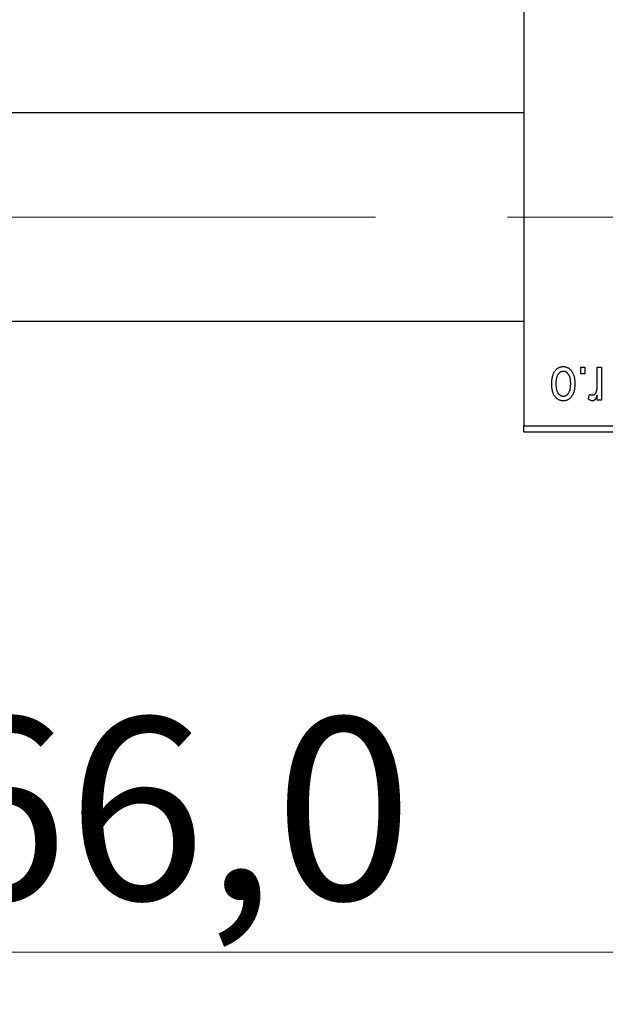
# Model space of a CAD drawing. Units: millimetres. Extents: x 15 to 415, y 5 to 292.
# Drawn here: x 100 to 112, y 179 to 198 of the extents above; entities that cross this region are included whole.
import ezdxf

# ---------------------------------------------------------------- set-up
doc = ezdxf.new("R2010")
doc.units = ezdxf.units.MM
doc.linetypes.add('CENTERX2', pattern=[20.32, 12.7, -2.54, 2.54, -2.54])
doc.styles.add('SLDTEXTSTYLE0', font='TXT', dxfattribs={"width": 0.75})
doc.dimstyles.new('SLDDIMSTYLE0', dxfattribs={"dimtxt": 3.5, "dimasz": 3.302, "dimexe": 0, "dimexo": 0.0625, "dimgap": 0.875, "dimtad": 1, "dimdec": 1, "dimlfac": 4, "dimrnd": 1e-09, "dimzin": 12, "dimdsep": 46, "dimtxsty": 'SLDTEXTSTYLE0', "dimsah": 1, "dimcen": 0.09, "dimadec": 0, "dimazin": 3, "dimtfac": 1, "dimtdec": 1, "dimtofl": 0, "dimtmove": 0, "dimatfit": 3, "dimfxl": 1, "dimfrac": 2, "dimtolj": 1, "dimtzin": 12, "dimarcsym": 0})

# ---------------------------------------------------------------- blocks, each defined once
blk = doc.blocks.new('_D')
at = {"color": 7, "linetype": 'Continuous', "lineweight": 0}
for p, q in [((80.94, 189.31), (80.94, 179.31)), ((122.44, 189.31), (122.44, 179.31)), ((80.94, 180.31), (122.44, 180.31))]:
    blk.add_line(p, q, dxfattribs=at)
at = {"color": 7, "linetype": 'Continuous', "lineweight": 18}
for points in [[(80.94, 180.31), (84.242, 179.802), (84.242, 180.818)], [(122.44, 180.31), (119.138, 180.818), (119.138, 179.802)]]:
    blk.add_solid(points, dxfattribs=at)
at = {"color": 7, "linetype": 'Continuous', "lineweight": 18, "insert": (95.871, 184.822), "char_height": 3.5, "attachment_point": 1, "style": 'SLDTEXTSTYLE0'}
blk.add_mtext('166,0', dxfattribs=at)

msp = doc.modelspace()

# ---------------------------------------------------------------- linework, layer by layer
at = {"color": 7, "linetype": 'Continuous', "lineweight": 25}
for p, q in [((109.94, 222.685), (109.94, 190.435)), ((109.94, 196.4475), (92.19, 196.4475)), ((92.19, 192.4475), (109.94, 192.4475)), ((111.0309, 191.435), (111.0309, 191.56)), ((111.0309, 191.56), (111.1105, 191.56)), ((111.1105, 191.435), (111.0309, 191.435)), ((111.1105, 191.56), (111.1105, 191.435)), ((111.3491, 191.2301), (111.3491, 191.56)), ((111.3491, 191.56), (111.4286, 191.56)), ((111.4286, 191.56), (111.4286, 190.9236)), ((111.1786, 190.9464), (111.2014, 191.0373)), ((111.3491, 190.9236), (111.3491, 191.0252)), ((111.4286, 190.9236), (111.3491, 190.9236)), ((109.94, 190.435), (122.44, 190.435)), ((109.94, 190.31), (109.94, 190.435)), ((122.44, 190.31), (109.94, 190.31))]:
    msp.add_line(p, q, dxfattribs=at)
at = {"color": 7, "linetype": 'CENTERX2', "lineweight": 18}
msp.add_line((74.065, 194.4475), (115.065, 194.4475), dxfattribs=at)
at = {"color": 7, "linetype": 'Continuous', "lineweight": 25}
for points, knots in [([(110.4741, 191.2352), (110.4743, 191.249), (110.4748, 191.2755), (110.4775, 191.314), (110.4825, 191.3498), (110.489, 191.3829), (110.498, 191.4132), (110.5085, 191.441), (110.5214, 191.4659), (110.5359, 191.4882), (110.5522, 191.5078), (110.5694, 191.5248), (110.5879, 191.5391), (110.6073, 191.551), (110.6279, 191.5601), (110.6495, 191.5667), (110.6723, 191.5707), (110.6878, 191.5711), (110.6957, 191.5714)], [0, 0, 0, 0, 0.0912768, 0.1764629, 0.2562801, 0.3309456, 0.400639, 0.4660089, 0.5279264, 0.5867235, 0.6428722, 0.6962717, 0.7475656, 0.7976821, 0.8471601, 0.896925, 0.9476183, 1, 1, 1, 1]), ([(110.6936, 191.4805), (110.6888, 191.4803), (110.6794, 191.48), (110.6657, 191.477), (110.6525, 191.4724), (110.6398, 191.4657), (110.6276, 191.4573), (110.6161, 191.4468), (110.6048, 191.4348), (110.5944, 191.4207), (110.5847, 191.4048), (110.5765, 191.387), (110.5694, 191.3673), (110.5635, 191.3458), (110.5592, 191.3223), (110.556, 191.297), (110.5541, 191.2698), (110.5538, 191.2511), (110.5536, 191.2415)], [0, 0, 0, 0, 0.0463763, 0.091312, 0.1366923, 0.1830145, 0.2308407, 0.2812432, 0.3348763, 0.3919239, 0.4521542, 0.5160835, 0.583804, 0.6563685, 0.7340981, 0.8169133, 0.9056638, 1, 1, 1, 1]), ([(110.8377, 191.2415), (110.8376, 191.2512), (110.8373, 191.2701), (110.8353, 191.2975), (110.8322, 191.323), (110.8278, 191.3465), (110.8221, 191.3681), (110.8146, 191.3876), (110.8065, 191.4056), (110.7966, 191.4212), (110.7859, 191.4351), (110.7748, 191.4473), (110.7628, 191.4575), (110.7502, 191.4659), (110.7369, 191.4724), (110.723, 191.477), (110.7085, 191.48), (110.6986, 191.4803), (110.6936, 191.4805)], [0, 0, 0, 0, 0.09428703, 0.18248655, 0.26482261, 0.3415706, 0.41321872, 0.48028138, 0.54340334, 0.60268606, 0.65890308, 0.7118588, 0.76211097, 0.81075275, 0.85776368, 0.90419135, 0.95135822, 1, 1, 1, 1]), ([(110.6957, 191.5714), (110.7035, 191.5711), (110.7187, 191.5707), (110.7412, 191.5667), (110.7626, 191.5601), (110.7831, 191.551), (110.8024, 191.5389), (110.821, 191.5247), (110.8381, 191.5074), (110.8544, 191.4879), (110.8695, 191.4659), (110.8821, 191.441), (110.8933, 191.4139), (110.902, 191.3842), (110.9089, 191.352), (110.9139, 191.3175), (110.9166, 191.2805), (110.917, 191.255), (110.9173, 191.2418)], [0, 0, 0, 0, 0.05242216, 0.10313977, 0.15331929, 0.2032244, 0.25435122, 0.30646636, 0.36100102, 0.41830414, 0.47815335, 0.54070688, 0.60630445, 0.67558161, 0.74956897, 0.82789446, 0.91125661, 1, 1, 1, 1]), ([(110.6957, 190.9123), (110.688, 190.9125), (110.6727, 190.9129), (110.6504, 190.917), (110.629, 190.9235), (110.6086, 190.9327), (110.5893, 190.9445), (110.5708, 190.9589), (110.5534, 190.9758), (110.5371, 190.9954), (110.5221, 191.0173), (110.5092, 191.0417), (110.4983, 191.0684), (110.4896, 191.0974), (110.4824, 191.1285), (110.4775, 191.1621), (110.4748, 191.1979), (110.4743, 191.2226), (110.4741, 191.2352)], [0, 0, 0, 0, 0.0527852, 0.1042458, 0.1551605, 0.2054268, 0.2570914, 0.30997, 0.3653095, 0.4234521, 0.4838428, 0.5467834, 0.6120626, 0.6811909, 0.753975, 0.831041, 0.913199, 1, 1, 1, 1]), ([(110.5536, 191.2415), (110.5538, 191.2318), (110.554, 191.213), (110.556, 191.1858), (110.5592, 191.1604), (110.5635, 191.137), (110.5694, 191.1154), (110.5764, 191.0958), (110.5848, 191.078), (110.5946, 191.0623), (110.6052, 191.0483), (110.6166, 191.0364), (110.6286, 191.0261), (110.6412, 191.0177), (110.6545, 191.0113), (110.6683, 191.0066), (110.6828, 191.0036), (110.6928, 191.0033), (110.6978, 191.0032)], [0, 0, 0, 0, 0.0939001, 0.181702, 0.2636319, 0.3405307, 0.4123196, 0.4793163, 0.5420447, 0.6019301, 0.6582576, 0.7112926, 0.7616435, 0.8103809, 0.8574842, 0.9040031, 0.9512626, 1, 1, 1, 1]), ([(110.9173, 191.2418), (110.917, 191.2286), (110.9166, 191.203), (110.9139, 191.1659), (110.9088, 191.1313), (110.9023, 191.0991), (110.8933, 191.0694), (110.8826, 191.0422), (110.8698, 191.0175), (110.855, 190.9954), (110.8389, 190.9759), (110.8216, 190.9588), (110.8031, 190.9445), (110.7837, 190.9326), (110.7631, 190.9236), (110.7416, 190.9169), (110.719, 190.9129), (110.7035, 190.9125), (110.6957, 190.9123)], [0, 0, 0, 0, 0.08903907, 0.17270214, 0.25093645, 0.32475464, 0.39395115, 0.45969324, 0.52181981, 0.58137642, 0.63835759, 0.69254874, 0.74460321, 0.79546264, 0.84567425, 0.89579536, 0.9472403, 1, 1, 1, 1]), ([(110.6978, 191.0032), (110.7026, 191.0033), (110.712, 191.0036), (110.7258, 191.0067), (110.7392, 191.0112), (110.7518, 191.018), (110.7642, 191.0261), (110.7756, 191.0366), (110.7866, 191.0487), (110.7972, 191.0626), (110.8067, 191.0784), (110.8151, 191.0962), (110.8222, 191.1158), (110.8277, 191.1373), (110.8324, 191.1606), (110.8356, 191.1859), (110.8373, 191.2131), (110.8376, 191.2318), (110.8377, 191.2415)], [0, 0, 0, 0, 0.04643387, 0.09199223, 0.13797584, 0.18435547, 0.23191398, 0.28237902, 0.33568657, 0.3923419, 0.45264683, 0.51613164, 0.58393614, 0.6564404, 0.73380801, 0.81672587, 0.90554681, 1, 1, 1, 1]), ([(111.3342, 191.1001), (111.3365, 191.1105), (111.3412, 191.1313), (111.3456, 191.1634), (111.3487, 191.1964), (111.3489, 191.2188), (111.3491, 191.2301)], [0, 0, 0, 0, 0.242209, 0.4884795, 0.7412752, 1, 1, 1, 1]), ([(111.2014, 191.0373), (111.2062, 191.0355), (111.2157, 191.0321), (111.2302, 191.0286), (111.2446, 191.0263), (111.254, 191.026), (111.2587, 191.0259)], [0, 0, 0, 0, 0.2617401, 0.5166989, 0.7610587, 1, 1, 1, 1]), ([(111.3491, 191.0252), (111.347, 191.0198), (111.3429, 191.0093), (111.337, 190.9943), (111.3306, 190.9809), (111.3249, 190.9687), (111.319, 190.9581), (111.3137, 190.9487), (111.3078, 190.9412), (111.301, 190.9327), (111.2918, 190.9246), (111.28, 190.9174), (111.2673, 190.9131), (111.2586, 190.9126), (111.2543, 190.9123)], [0, 0, 0, 0, 0.1117631, 0.2142807, 0.3089379, 0.3944457, 0.4719122, 0.5403996, 0.6010371, 0.654051, 0.7478117, 0.8335661, 0.9169215, 1, 1, 1, 1]), ([(111.2587, 191.0259), (111.2628, 191.0261), (111.2711, 191.0266), (111.283, 191.0306), (111.2944, 191.0367), (111.305, 191.0454), (111.3148, 191.0562), (111.3229, 191.0691), (111.3296, 191.0839), (111.3326, 191.0946), (111.3342, 191.1001)], [0, 0, 0, 0, 0.10802948, 0.21591287, 0.32742361, 0.44710949, 0.57504553, 0.70813116, 0.84825903, 1, 1, 1, 1]), ([(111.2543, 190.9123), (111.248, 190.9127), (111.2351, 190.9136), (111.216, 190.9206), (111.1967, 190.9313), (111.1849, 190.9412), (111.1786, 190.9464)], [0, 0, 0, 0, 0.2215005, 0.4561273, 0.7132388, 1, 1, 1, 1])]:
    msp.add_open_spline(points, degree=3, knots=knots, dxfattribs=at)

# ---------------------------------------------------------------- dimensions: what is measured, and where the dimension line sits
at = {"color": 7, "linetype": 'Continuous', "lineweight": 18}
dim = msp.add_linear_dim(base=(122.44, 180.31), p1=(80.94, 190.31), p2=(122.44, 190.31), dimstyle='SLDDIMSTYLE0', dxfattribs=at)
dim.commit()
dim.dimension.update_dxf_attribs({"geometry": '_D', "text_midpoint": (101.69, 180.31), "dimtype": 160})

doc.saveas('drawing.dxf')
